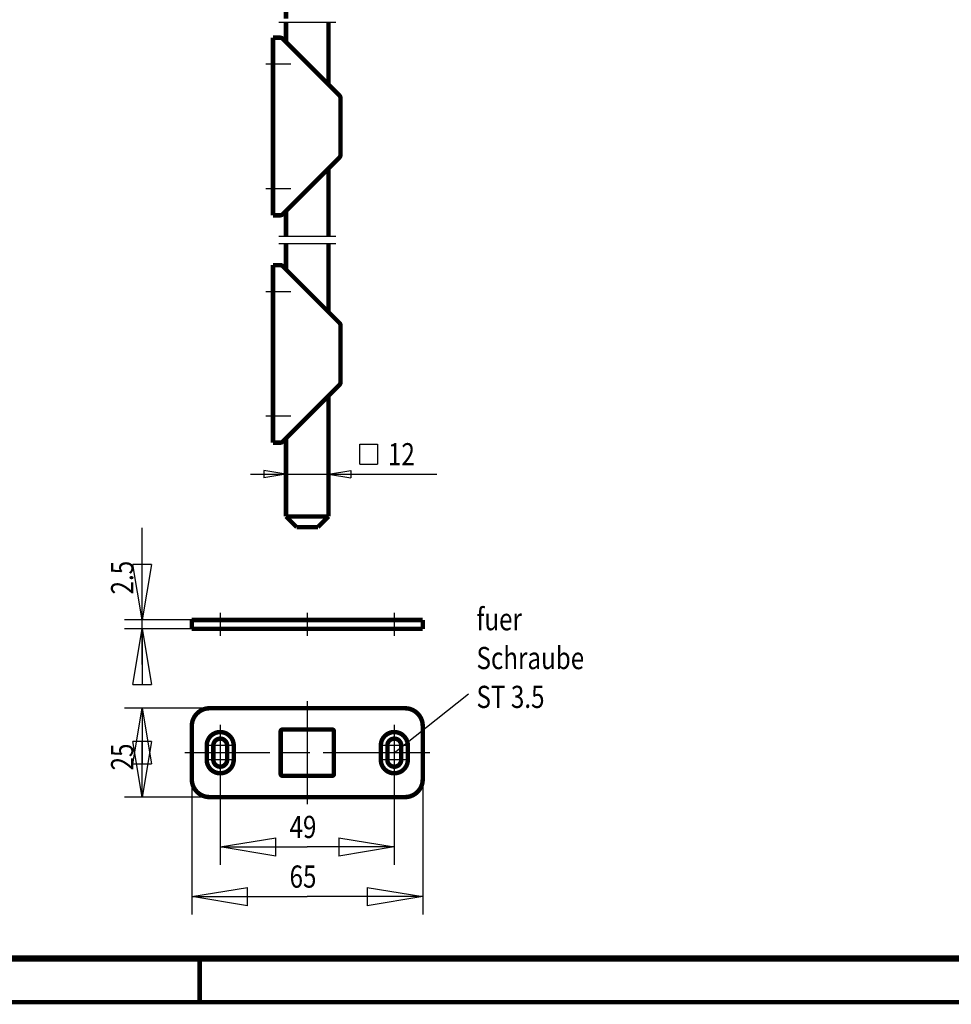
# Model space of a CAD drawing. Extents: x -1 to 420, y -5 to 297.
# Drawn here: x 105 to 210, y 0 to 111 of the extents above; entities that cross this region are included whole.
import ezdxf

# ---------------------------------------------------------------- set-up
doc = ezdxf.new("R2010")
doc.units = 0
doc.header["$MEASUREMENT"] = 0
doc.linetypes.add('CENTERLINE', pattern=[30, 12, -1.5, 3, -1.5, 12])
for name, color, linetype in [('1', 7, 'Continuous'), ('100', 7, 'Continuous'), ('103', 7, 'Continuous'), ('255', 7, 'Continuous'), ('98', 7, 'Continuous')]:
    doc.layers.add(name, color=color, linetype=linetype)
doc.styles.get("Standard").update_dxf_attribs({"font": 'monotxt.shx'})
doc.dimstyles.new('DSTYLE4', dxfattribs={"dimtxt": 6.25, "dimasz": 6.25, "dimexe": 2, "dimexo": 0, "dimgap": 1, "dimtad": 1, "dimdec": 4, "dimlfac": 2.5, "dimrnd": 0.01, "dimzin": 11, "dimdsep": 46, "dimtxsty": 'Standard', "dimcen": 0.09, "dimadec": 0, "dimazin": 0, "dimtp": 0.1, "dimtm": 0.2, "dimtfac": 1, "dimtdec": 4, "dimtofl": 0, "dimtmove": 0, "dimatfit": 3, "dimfxl": 0, "dimtolj": 1, "dimtzin": 0, "dimarcsym": 0})

# ---------------------------------------------------------------- blocks, each defined once
blk = doc.blocks.new('A3')
at = {"layer": '255', "color": 2, "linetype": 'Continuous', "const_width": 0.7}
blk.add_lwpolyline([(5, 5), (415, 5)], dxfattribs=at)
at = {"layer": '255', "color": 150, "linetype": 'Continuous', "const_width": 0.5}
for points in [[(125, 0.1), (125, 5)], [(0.1, 0.1), (419.9, 0.1)]]:
    blk.add_lwpolyline(points, dxfattribs=at)
blk = doc.blocks.new('_AH1')
at = {"color": 0, "linetype": 'Continuous'}
for p, q in [((-1, 0.166667), (0, 0)), ((-1, 0.166667), (-1, -0.166667)), ((0, 0), (-1, -0.166667)), ((0, 0), (-1, 0))]:
    blk.add_line(p, q, dxfattribs=at)
blk = doc.blocks.new('*D31')
at = {"layer": '100', "color": 30, "linetype": 'Continuous'}
for p, q in [((127.31558, 25.060222), (127.31558, 15.566333)), ((146.91558, 25.060222), (146.91558, 15.566333)), ((127.31558, 17.566333), (137.11558, 17.566333)), ((146.91558, 17.566333), (137.11558, 17.566333))]:
    blk.add_line(p, q, dxfattribs=at)
at = {"layer": '100', "color": 30, "xscale": 6.25, "yscale": 6.25, "zscale": 6.25, "rotation": 180}
blk.add_blockref('_AH1', (127.31558, 17.566333), dxfattribs=at)
at = {"layer": '100', "color": 30, "xscale": 6.25, "yscale": 6.25, "zscale": 6.25}
blk.add_blockref('_AH1', (146.91558, 17.566333), dxfattribs=at)
at = {"layer": '100', "color": 30, "linetype": 'Continuous', "width": 0.8}
blk.add_text('49', height=2.5, dxfattribs=at).set_placement((135.11558, 18.567333))
blk = doc.blocks.new('*D32')
at = {"layer": '100', "color": 30, "linetype": 'Continuous'}
for p, q in [((124.12, 25.18), (124.12, 9.97)), ((150.12, 25.18), (150.12, 9.97)), ((124.12, 11.97), (137.12, 11.97)), ((150.12, 11.97), (137.12, 11.97))]:
    blk.add_line(p, q, dxfattribs=at)
at = {"layer": '100', "color": 30, "xscale": 6.25, "yscale": 6.25, "zscale": 6.25, "rotation": 180}
blk.add_blockref('_AH1', (124.12, 11.97), dxfattribs=at)
at = {"layer": '100', "color": 30, "xscale": 6.25, "yscale": 6.25, "zscale": 6.25}
blk.add_blockref('_AH1', (150.12, 11.97), dxfattribs=at)
at = {"layer": '100', "color": 30, "linetype": 'Continuous', "width": 0.8}
blk.add_text('65', height=2.5, dxfattribs=at).set_placement((135.12, 12.98))
blk = doc.blocks.new('*D33')
at = {"layer": '100', "color": 30, "linetype": 'Continuous'}
for p, q in [((118.52258, 43.120418), (118.52258, 53.489661)), ((124.11558, 43.120418), (116.52258, 43.120418)), ((118.52258, 38.120418), (118.52258, 43.120418)), ((124.11558, 42.120418), (116.52258, 42.120418))]:
    blk.add_line(p, q, dxfattribs=at)
at = {"layer": '100', "color": 30, "xscale": 6.25, "yscale": 6.25, "zscale": 6.25}
for p, rotation in [((118.52258, 43.120418), 270), ((118.52258, 42.120418), 90)]:
    blk.add_blockref('_AH1', p, dxfattribs=dict(at, rotation=rotation))
at = {"layer": '100', "color": 30, "linetype": 'Continuous', "width": 0.8}
blk.add_text('2.5', height=2.5, rotation=90, dxfattribs=at).set_placement((117.52158, 45.989661))
blk = doc.blocks.new('*D34')
at = {"layer": '100', "color": 30, "linetype": 'Continuous'}
for p, q in [((126.11558, 33.180222), (116.52258, 33.180222)), ((118.52258, 33.180222), (118.52258, 28.180222)), ((118.52258, 23.180222), (118.52258, 28.180222)), ((126.11558, 23.180222), (116.52258, 23.180222))]:
    blk.add_line(p, q, dxfattribs=at)
at = {"layer": '100', "color": 30, "xscale": 6.25, "yscale": 6.25, "zscale": 6.25}
for p, rotation in [((118.52258, 33.180222), 90), ((118.52258, 23.180222), 270)]:
    blk.add_blockref('_AH1', p, dxfattribs=dict(at, rotation=rotation))
at = {"layer": '100', "color": 30, "linetype": 'Continuous', "width": 0.8}
blk.add_text('25', height=2.5, rotation=90, dxfattribs=at).set_placement((117.52158, 26.180222))
blk = doc.blocks.new('*U18')
at = {"layer": '103', "color": 30, "linetype": 'Continuous', "width": 0.8}
for s, p in [('fuer', (0, 0)), ('Schraube', (0, -10.9375)), ('ST 3.5', (0, -21.875))]:
    blk.add_text(s, height=6.25, dxfattribs=at).set_placement(p)

msp = doc.modelspace()

# ---------------------------------------------------------------- linework, layer by layer
at = {"layer": '1', "color": 30, "linetype": 'CENTERLINE'}
for p, q in [((140.31558, 110.37295), (133.91558, 110.37295)), ((135.25558, 105.67687), (132.45558, 105.67687)), ((135.25558, 91.676868), (132.45558, 91.676868)), ((140.31558, 86.276868), (133.91558, 86.276868)), ((140.31558, 85.476868), (133.91558, 85.476868)), ((135.25558, 80.076868), (132.45558, 80.076868)), ((135.25558, 66.076868), (132.45558, 66.076868)), ((127.31558, 43.920418), (127.31558, 41.320418)), ((137.11558, 43.920418), (137.11558, 41.320418)), ((146.91558, 43.920418), (146.91558, 41.320418)), ((137.11558, 33.980222), (137.11558, 22.380222)), ((127.31558, 31.300222), (127.31558, 25.060222)), ((146.91558, 31.300222), (146.91558, 25.060222)), ((128.83558, 28.980222), (125.79558, 28.980222)), ((148.43558, 28.980222), (145.39558, 28.980222)), ((150.91558, 28.180222), (123.31558, 28.180222)), ((128.83558, 27.380222), (125.79558, 27.380222)), ((148.43558, 27.380222), (145.39558, 27.380222))]:
    msp.add_line(p, q, dxfattribs=at)
at = {"layer": '1', "color": 30, "linetype": 'Continuous'}
for p, q in [((143.01899, 60.645634), (143.01899, 62.90732)), ((143.01899, 62.90732), (145.02249, 62.90732)), ((145.02249, 62.90732), (145.02249, 60.645634)), ((143.01899, 60.645634), (145.02249, 60.645634)), ((146.91558, 28.180222), (155.27902, 34.8152))]:
    msp.add_line(p, q, dxfattribs=at)
at = {"layer": '1', "color": 2, "linetype": 'Continuous', "const_width": 0.5}
for points in [[(134.71558, 120.23391), (134.71558, 110.80197)], [(134.71558, 108.18255), (134.71558, 110.37295)], [(139.51558, 103.38255), (139.51558, 110.37295)], [(134.05558, 108.67687), (133.25558, 108.67687)], [(133.25558, 88.676868), (133.25558, 108.67687)], [(140.73843, 102.15971), (134.33843, 108.55971)], [(140.85558, 95.476868), (140.85558, 101.87687)], [(140.73843, 95.194025), (134.33843, 88.794025)], [(139.51558, 86.276868), (139.51558, 93.971183)], [(134.05558, 88.676868), (133.25558, 88.676868)], [(134.71558, 86.276868), (134.71558, 89.171183)], [(134.71558, 82.582554), (134.71558, 85.476868)], [(139.51558, 77.782554), (139.51558, 85.476868)], [(134.05558, 83.076868), (133.25558, 83.076868)], [(133.25558, 63.076868), (133.25558, 83.076868)], [(140.73843, 76.559711), (134.33843, 82.959711)], [(140.85558, 69.876868), (140.85558, 76.276868)], [(140.73843, 69.594025), (134.33843, 63.194025)], [(139.51558, 54.771183), (139.51558, 68.371183)], [(134.05558, 63.076868), (133.25558, 63.076868)], [(134.71558, 54.771183), (134.71558, 63.571183)], [(139.51558, 54.771183), (134.71558, 54.771183)], [(134.71558, 54.771183), (135.91558, 53.571183)], [(139.51558, 54.771183), (138.31558, 53.571183)], [(138.31558, 53.571183), (135.91558, 53.571183)], [(124.11558, 43.120418), (150.11558, 43.120418)], [(124.11558, 43.120418), (124.11558, 42.120418)], [(150.11558, 43.120418), (150.11558, 42.120418)], [(124.11558, 42.120418), (150.11558, 42.120418)], [(148.11558, 33.180222), (126.11558, 33.180222)], [(124.11558, 31.180222), (124.11558, 25.180222)], [(150.11558, 31.180222), (150.11558, 25.180222)], [(134.11558, 30.580222), (134.11558, 25.780222)], [(139.91558, 30.780222), (134.31558, 30.780222)], [(140.11558, 30.580222), (140.11558, 25.780222)], [(125.79558, 28.980222), (125.79558, 27.380222)], [(126.53558, 28.980222), (126.53558, 27.380222)], [(128.09558, 28.980222), (128.09558, 27.380222)], [(128.83558, 27.380222), (128.83558, 28.980222)], [(145.39558, 28.980222), (145.39558, 27.380222)], [(146.13558, 28.980222), (146.13558, 27.380222)], [(147.69558, 28.980222), (147.69558, 27.380222)], [(148.43558, 27.380222), (148.43558, 28.980222)], [(139.91558, 25.580222), (134.31558, 25.580222)], [(148.11558, 23.180222), (126.11558, 23.180222)]]:
    msp.add_lwpolyline(points, dxfattribs=at)
for points in [[(134.33843, 108.55971, 0.19891237), (134.05558, 108.67687)], [(140.85558, 101.87687, 0.19891237), (140.73843, 102.15971)], [(140.73843, 95.194025, 0.19891237), (140.85558, 95.476868)], [(134.05558, 88.676868, 0.19891237), (134.33843, 88.794025)], [(134.33843, 82.959711, 0.19891237), (134.05558, 83.076868)], [(140.85558, 76.276868, 0.19891237), (140.73843, 76.559711)], [(140.73843, 69.594025, 0.19891237), (140.85558, 69.876868)], [(134.05558, 63.076868, 0.19891237), (134.33843, 63.194025)], [(126.11558, 33.180222, 0.41421356), (124.11558, 31.180222)], [(150.11558, 31.180222, 0.41421356), (148.11558, 33.180222)], [(128.83558, 28.980222, 1), (125.79558, 28.980222)], [(128.09558, 28.980222, 1), (126.53558, 28.980222)], [(134.31558, 30.780222, 0.41421356), (134.11558, 30.580222)], [(140.11558, 30.580222, 0.41421356), (139.91558, 30.780222)], [(148.43558, 28.980222, 1), (145.39558, 28.980222)], [(147.69558, 28.980222, 1), (146.13558, 28.980222)], [(125.79558, 27.380222, 1), (128.83558, 27.380222)], [(126.53558, 27.380222, 1), (128.09558, 27.380222)], [(145.39558, 27.380222, 1), (148.43558, 27.380222)], [(146.13558, 27.380222, 1), (147.69558, 27.380222)], [(134.11558, 25.780222, 0.41421356), (134.31558, 25.580222)], [(139.91558, 25.580222, 0.41421356), (140.11558, 25.780222)], [(124.11558, 25.180222, 0.41421356), (126.11558, 23.180222)], [(148.11558, 23.180222, 0.41421356), (150.11558, 25.180222)]]:
    msp.add_lwpolyline(points, format="xyb", dxfattribs=at)
at = {"layer": '100', "color": 30, "linetype": 'Continuous'}
for p, q in [((134.71558, 59.529052), (132.21558, 59.945718)), ((132.21558, 59.945718), (132.21558, 59.112385)), ((139.51558, 59.529052), (142.01558, 59.945718)), ((142.01558, 59.945718), (142.01558, 59.112385)), ((130.71558, 59.529052), (139.51558, 59.529052)), ((134.71558, 59.529052), (132.21558, 59.112385)), ((139.51558, 59.529052), (142.01558, 59.112385)), ((139.51558, 59.529052), (151.69502, 59.529052))]:
    msp.add_line(p, q, dxfattribs=at)

# ---------------------------------------------------------------- block references
at = {"layer": '103', "xscale": 0.4, "yscale": 0.4, "zscale": 0.4}
msp.add_blockref('*U18', (156.16716, 41.959209), dxfattribs=at)
at = {"layer": '98'}
msp.add_blockref('A3', (0, 0), dxfattribs=at)

# ---------------------------------------------------------------- texts
at = {"layer": '100', "color": 30, "linetype": 'Continuous', "width": 0.8}
msp.add_text('12', height=2.5, dxfattribs=at).set_placement((146.19502, 60.530052))

# ---------------------------------------------------------------- dimensions: what is measured, and where the dimension line sits
at = {"layer": '100', "color": 30, "linetype": 'Continuous'}
for base, p1, p2, picture, middle in [((118.52258, 42.120418), (124.11558, 43.120418), (124.11558, 42.120418), '*D33', (116.27158, 48.989661)), ((118.52258, 23.180222), (126.11558, 33.180222), (126.11558, 23.180222), '*D34', (116.27158, 28.180222))]:
    dim = msp.add_linear_dim(base=base, p1=p1, p2=p2, angle=90, dimstyle='DSTYLE4', override={"dimblk": '_AH1', "dimsah": 0}, dxfattribs=at)
    dim.commit()
    dim.dimension.update_dxf_attribs({"geometry": picture, "text_midpoint": middle, "dimtype": 128})
for base, p1, p2, picture, middle in [((150.11558, 11.974523), (124.11558, 25.180222), (150.11558, 25.180222), '*D32', (137.11558, 14.225523)), ((146.91558, 17.566333), (127.31558, 25.060222), (146.91558, 25.060222), '*D31', (137.11558, 19.817333))]:
    dim = msp.add_linear_dim(base=base, p1=p1, p2=p2, dimstyle='DSTYLE4', override={"dimblk": '_AH1', "dimsah": 0}, dxfattribs=at)
    dim.commit()
    dim.dimension.update_dxf_attribs({"geometry": picture, "text_midpoint": middle, "dimtype": 128})

doc.saveas('drawing.dxf')
